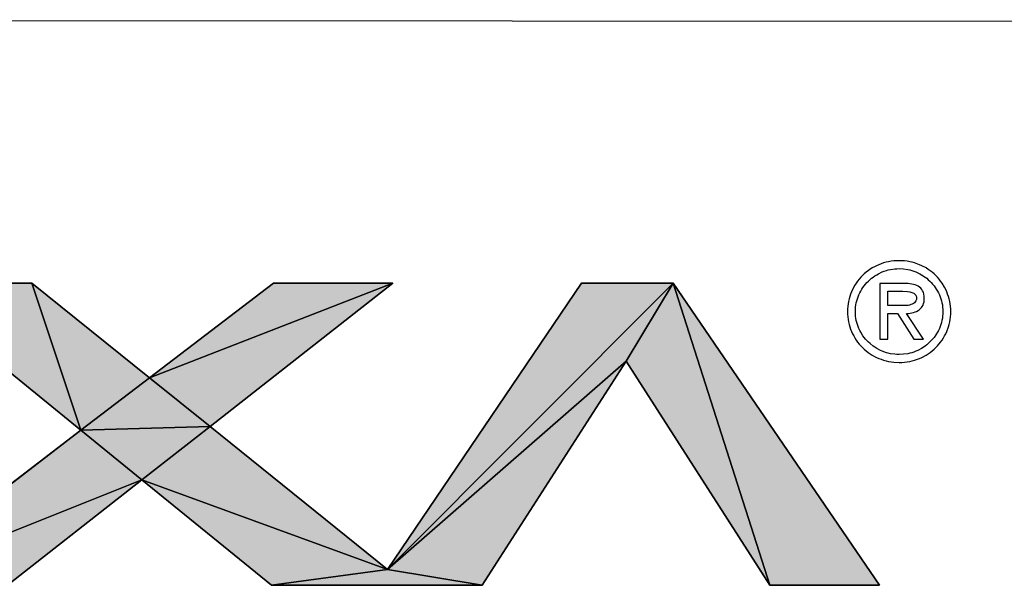
# Model space of a CAD drawing. Extents: x 0 to 841, y 0 to 594.
# Drawn here: x 467 to 501, y 46 to 66 of the extents above; entities that cross this region are included whole.
import ezdxf

# ---------------------------------------------------------------- set-up
doc = ezdxf.new("R2010")
doc.units = 0
doc.header["$LTSCALE"] = 46.255
doc.layers.get('0').update_dxf_attribs({"linetype": 'CONTINUOUS'})
doc.layers.add('2D_DIM_EDS-G2005-EL_DXF_FO', color=7, linetype='CONTINUOUS')

msp = doc.modelspace()

# ---------------------------------------------------------------- hatches: boundary and pattern name
at = {"layer": '2D_DIM_EDS-G2005-EL_DXF_FO', "linetype": 'CONTINUOUS'}
for points in [[(467.051, 56.874), (468.76, 51.758), (462.463, 56.874)], [(471.146, 53.581), (468.76, 51.758), (467.051, 56.874)], [(479.601, 56.874), (471.146, 53.581), (475.451, 56.874)], [(471.146, 53.581), (479.601, 56.874), (473.254, 51.892)], [(489.356, 56.874), (479.417, 46.915), (486.162, 56.874)], [(487.717, 54.164), (479.417, 46.915), (489.356, 56.874)], [(487.717, 54.164), (489.356, 56.874), (492.713, 46.362)], [(492.713, 46.362), (489.356, 56.874), (496.53, 46.362)], [(479.417, 46.915), (487.717, 54.164), (482.715, 46.362)], [(468.76, 51.758), (471.146, 53.581), (473.254, 51.892)], [(470.882, 50.034), (461.711, 46.362), (468.76, 51.758)], [(473.254, 51.892), (470.882, 50.034), (468.76, 51.758)], [(470.882, 50.034), (473.254, 51.892), (479.417, 46.915)], [(461.711, 46.362), (470.882, 50.034), (466.209, 46.362)], [(475.391, 46.362), (470.882, 50.034), (479.417, 46.915)], [(479.417, 46.915), (482.715, 46.362), (475.391, 46.362)]]:
    msp.add_hatch(color=7, dxfattribs=at).paths.add_polyline_path(points)

# ---------------------------------------------------------------- linework, layer by layer
at = {"color": 7, "linetype": 'CONTINUOUS'}
for p, q in [((462.463, 56.874), (467.051, 56.874)), ((468.76, 51.758), (462.463, 56.874)), ((467.051, 56.874), (468.76, 51.758)), ((467.051, 56.874), (471.146, 53.581)), ((468.76, 51.758), (467.051, 56.874)), ((471.146, 53.581), (475.451, 56.874)), ((479.601, 56.874), (471.146, 53.581)), ((471.146, 53.581), (479.601, 56.874)), ((479.601, 56.874), (473.254, 51.892)), ((475.451, 56.874), (479.601, 56.874)), ((479.417, 46.915), (486.162, 56.874)), ((489.356, 56.874), (479.417, 46.915)), ((479.417, 46.915), (489.356, 56.874)), ((486.162, 56.874), (489.356, 56.874)), ((487.717, 54.164), (489.356, 56.874)), ((489.356, 56.874), (487.717, 54.164)), ((489.356, 56.874), (496.53, 46.362)), ((492.713, 46.362), (489.356, 56.874)), ((489.356, 56.874), (492.713, 46.362)), ((479.417, 46.915), (487.717, 54.164)), ((487.717, 54.164), (479.417, 46.915)), ((487.717, 54.164), (482.715, 46.362)), ((492.713, 46.362), (487.717, 54.164)), ((468.76, 51.758), (471.146, 53.581)), ((471.146, 53.581), (468.76, 51.758)), ((471.146, 53.581), (473.254, 51.892)), ((473.254, 51.892), (471.146, 53.581)), ((461.711, 46.362), (468.76, 51.758)), ((473.254, 51.892), (468.76, 51.758)), ((468.76, 51.758), (473.254, 51.892)), ((470.882, 50.034), (468.76, 51.758)), ((468.76, 51.758), (470.882, 50.034)), ((473.254, 51.892), (470.882, 50.034)), ((470.882, 50.034), (473.254, 51.892)), ((473.254, 51.892), (479.417, 46.915)), ((461.711, 46.362), (470.882, 50.034)), ((470.882, 50.034), (461.711, 46.362)), ((470.882, 50.034), (466.209, 46.362)), ((470.882, 50.034), (479.417, 46.915)), ((475.391, 46.362), (470.882, 50.034)), ((479.417, 46.915), (470.882, 50.034)), ((479.417, 46.915), (475.391, 46.362)), ((475.391, 46.362), (479.417, 46.915)), ((479.417, 46.915), (482.715, 46.362)), ((482.715, 46.362), (479.417, 46.915)), ((482.715, 46.362), (475.391, 46.362)), ((496.53, 46.362), (492.713, 46.362))]:
    msp.add_line(p, q, dxfattribs=at)
at = {"layer": '2D_DIM_EDS-G2005-EL_DXF_FO', "color": 1, "linetype": 'CONTINUOUS'}
msp.add_line((831.195, 65.747), (410.798, 66.04), dxfattribs=at)
at = {"layer": '2D_DIM_EDS-G2005-EL_DXF_FO', "color": 7, "linetype": 'CONTINUOUS'}
for p, q in [((496.505, 57.517), (496.425, 57.482)), ((496.589, 57.547), (496.505, 57.517)), ((496.669, 57.576), (496.589, 57.547)), ((496.759, 57.601), (496.669, 57.576)), ((496.843, 57.621), (496.759, 57.601)), ((496.933, 57.636), (496.843, 57.621)), ((497.023, 57.646), (496.933, 57.636)), ((497.212, 57.656), (497.023, 57.646)), ((497.302, 57.651), (497.212, 57.656)), ((497.396, 57.646), (497.302, 57.651)), ((497.486, 57.636), (497.396, 57.646)), ((497.576, 57.621), (497.486, 57.636)), ((497.661, 57.601), (497.576, 57.621)), ((497.745, 57.576), (497.661, 57.601)), ((497.915, 57.517), (497.745, 57.576)), ((497.994, 57.482), (497.915, 57.517)), ((495.997, 57.198), (495.877, 57.078)), ((496.061, 57.253), (495.997, 57.198)), ((496.271, 57.402), (496.061, 57.253)), ((496.35, 57.442), (496.271, 57.402)), ((496.425, 57.482), (496.35, 57.442)), ((496.43, 57.168), (496.495, 57.203)), ((496.495, 57.203), (496.624, 57.263)), ((496.624, 57.263), (496.694, 57.293)), ((496.694, 57.293), (496.764, 57.317)), ((496.764, 57.317), (496.833, 57.337)), ((496.833, 57.337), (496.908, 57.352)), ((496.908, 57.352), (497.058, 57.372)), ((497.058, 57.372), (497.132, 57.377)), ((497.132, 57.377), (497.212, 57.382)), ((497.212, 57.382), (497.362, 57.372)), ((497.362, 57.372), (497.511, 57.352)), ((497.511, 57.352), (497.581, 57.337)), ((497.581, 57.337), (497.656, 57.317)), ((497.656, 57.317), (497.725, 57.293)), ((497.725, 57.293), (497.79, 57.263)), ((497.79, 57.263), (497.86, 57.233)), ((497.86, 57.233), (497.925, 57.203)), ((497.925, 57.203), (497.989, 57.168)), ((498.144, 57.402), (497.994, 57.482)), ((498.218, 57.352), (498.144, 57.402)), ((498.358, 57.253), (498.218, 57.352)), ((498.423, 57.198), (498.358, 57.253)), ((498.542, 57.078), (498.423, 57.198)), ((467.051, 56.874), (462.463, 56.874)), ((462.463, 56.874), (468.76, 51.758)), ((471.146, 53.581), (467.051, 56.874)), ((475.451, 56.874), (471.146, 53.581)), ((473.254, 51.892), (479.601, 56.874)), ((479.601, 56.874), (475.451, 56.874)), ((486.162, 56.874), (479.417, 46.915)), ((489.356, 56.874), (486.162, 56.874)), ((496.53, 46.362), (489.356, 56.874)), ((495.718, 56.879), (495.668, 56.804)), ((495.767, 56.944), (495.718, 56.879)), ((495.817, 57.014), (495.767, 56.944)), ((495.877, 57.078), (495.817, 57.014)), ((495.997, 56.784), (496.041, 56.839)), ((496.041, 56.839), (496.091, 56.894)), ((496.091, 56.894), (496.141, 56.944)), ((496.141, 56.944), (496.251, 57.043)), ((496.251, 57.043), (496.305, 57.088)), ((496.305, 57.088), (496.365, 57.128)), ((496.365, 57.128), (496.43, 57.168)), ((497.461, 56.864), (496.54, 56.864)), ((496.54, 56.864), (496.54, 54.926)), ((497.526, 56.859), (497.461, 56.864)), ((497.586, 56.854), (497.526, 56.859)), ((497.651, 56.844), (497.586, 56.854)), ((497.71, 56.829), (497.651, 56.844)), ((497.989, 57.168), (498.109, 57.088)), ((498.109, 57.088), (498.169, 57.043)), ((498.169, 57.043), (498.223, 56.994)), ((498.223, 56.994), (498.273, 56.944)), ((498.273, 56.944), (498.328, 56.894)), ((498.328, 56.894), (498.373, 56.839)), ((498.373, 56.839), (498.423, 56.784)), ((498.597, 57.014), (498.542, 57.078)), ((498.652, 56.944), (498.597, 57.014)), ((498.702, 56.879), (498.652, 56.944)), ((498.791, 56.73), (498.702, 56.879)), ((495.518, 56.495), (495.493, 56.411)), ((495.588, 56.655), (495.518, 56.495)), ((495.668, 56.804), (495.588, 56.655)), ((495.807, 56.47), (495.842, 56.535)), ((495.842, 56.535), (495.872, 56.6)), ((495.872, 56.6), (495.912, 56.665)), ((495.912, 56.665), (495.952, 56.725)), ((495.952, 56.725), (495.997, 56.784)), ((496.814, 56.595), (497.342, 56.595)), ((496.814, 56.097), (496.814, 56.595)), ((497.342, 56.595), (497.501, 56.585)), ((497.501, 56.585), (497.581, 56.57)), ((497.581, 56.57), (497.656, 56.55)), ((497.656, 56.55), (497.715, 56.52)), ((497.765, 56.814), (497.71, 56.829)), ((497.715, 56.52), (497.745, 56.5)), ((497.745, 56.5), (497.765, 56.48)), ((497.82, 56.789), (497.765, 56.814)), ((497.87, 56.764), (497.82, 56.789)), ((497.915, 56.735), (497.87, 56.764)), ((497.959, 56.7), (497.915, 56.735)), ((497.994, 56.655), (497.959, 56.7)), ((498.024, 56.61), (497.994, 56.655)), ((498.054, 56.555), (498.024, 56.61)), ((498.069, 56.495), (498.054, 56.555)), ((498.084, 56.426), (498.069, 56.495)), ((498.423, 56.784), (498.502, 56.665)), ((498.502, 56.665), (498.542, 56.6)), ((498.542, 56.6), (498.577, 56.535)), ((498.577, 56.535), (498.607, 56.47)), ((498.831, 56.655), (498.791, 56.73)), ((498.866, 56.575), (498.831, 56.655)), ((498.896, 56.495), (498.866, 56.575)), ((498.926, 56.411), (498.896, 56.495)), ((495.434, 56.157), (495.414, 55.977)), ((495.449, 56.241), (495.434, 56.157)), ((495.468, 56.331), (495.449, 56.241)), ((495.493, 56.411), (495.468, 56.331)), ((495.703, 56.117), (495.718, 56.187)), ((495.718, 56.187), (495.737, 56.261)), ((495.737, 56.261), (495.757, 56.331)), ((495.757, 56.331), (495.807, 56.47)), ((497.705, 56.162), (497.665, 56.142)), ((497.745, 56.187), (497.705, 56.162)), ((497.77, 56.221), (497.745, 56.187)), ((497.765, 56.48), (497.785, 56.456)), ((497.795, 56.261), (497.77, 56.221)), ((497.785, 56.456), (497.8, 56.426)), ((497.8, 56.281), (497.795, 56.261)), ((497.8, 56.426), (497.81, 56.396)), ((497.81, 56.306), (497.8, 56.281)), ((497.81, 56.396), (497.815, 56.361)), ((497.815, 56.361), (497.81, 56.331)), ((497.81, 56.331), (497.81, 56.306)), ((498.039, 56.112), (498.059, 56.162)), ((498.059, 56.162), (498.074, 56.221)), ((498.074, 56.221), (498.084, 56.286)), ((498.084, 56.286), (498.084, 56.426)), ((498.607, 56.47), (498.657, 56.331)), ((498.657, 56.331), (498.677, 56.261)), ((498.677, 56.261), (498.697, 56.187)), ((498.697, 56.187), (498.712, 56.117)), ((498.951, 56.331), (498.926, 56.411)), ((498.971, 56.241), (498.951, 56.331)), ((498.986, 56.157), (498.971, 56.241)), ((499.006, 55.977), (498.986, 56.157)), ((495.414, 55.977), (495.414, 55.793)), ((495.688, 55.962), (495.693, 56.037)), ((495.688, 55.808), (495.688, 55.962)), ((495.693, 55.728), (495.688, 55.808)), ((495.693, 56.037), (495.703, 56.117)), ((497.466, 56.097), (496.814, 56.097)), ((496.814, 55.823), (497.147, 55.823)), ((496.814, 54.926), (496.814, 55.823)), ((497.147, 55.823), (497.725, 54.926)), ((497.521, 56.102), (497.466, 56.097)), ((497.466, 55.823), (497.531, 55.823)), ((498.054, 54.926), (497.466, 55.823)), ((497.571, 56.112), (497.521, 56.102)), ((497.531, 55.823), (497.651, 55.843)), ((497.621, 56.127), (497.571, 56.112)), ((497.665, 56.142), (497.621, 56.127)), ((497.651, 55.843), (497.71, 55.858)), ((497.71, 55.858), (497.765, 55.873)), ((497.765, 55.873), (497.815, 55.893)), ((497.815, 55.893), (497.865, 55.917)), ((497.865, 55.917), (497.905, 55.947)), ((497.905, 55.947), (497.944, 55.982)), ((497.944, 55.982), (497.984, 56.022)), ((497.984, 56.022), (498.014, 56.062)), ((498.014, 56.062), (498.039, 56.112)), ((498.712, 56.117), (498.722, 56.037)), ((498.722, 56.037), (498.727, 55.962)), ((498.727, 55.808), (498.722, 55.728)), ((498.727, 55.962), (498.727, 55.808)), ((499.006, 55.793), (499.006, 55.977)), ((495.414, 55.793), (495.434, 55.614)), ((495.434, 55.614), (495.449, 55.524)), ((495.449, 55.524), (495.468, 55.439)), ((495.703, 55.653), (495.693, 55.728)), ((495.718, 55.579), (495.703, 55.653)), ((495.737, 55.509), (495.718, 55.579)), ((495.757, 55.434), (495.737, 55.509)), ((498.677, 55.509), (498.657, 55.434)), ((498.697, 55.579), (498.677, 55.509)), ((498.712, 55.653), (498.697, 55.579)), ((498.722, 55.728), (498.712, 55.653)), ((498.951, 55.439), (498.971, 55.524)), ((498.971, 55.524), (498.986, 55.614)), ((498.986, 55.614), (499.006, 55.793)), ((495.468, 55.439), (495.493, 55.355)), ((495.493, 55.355), (495.518, 55.275)), ((495.518, 55.275), (495.588, 55.115)), ((495.782, 55.364), (495.757, 55.434)), ((495.807, 55.3), (495.782, 55.364)), ((495.842, 55.23), (495.807, 55.3)), ((495.872, 55.165), (495.842, 55.23)), ((495.952, 55.046), (495.872, 55.165)), ((498.542, 55.165), (498.423, 54.986)), ((498.577, 55.23), (498.542, 55.165)), ((498.607, 55.3), (498.577, 55.23)), ((498.632, 55.364), (498.607, 55.3)), ((498.657, 55.434), (498.632, 55.364)), ((498.831, 55.115), (498.866, 55.195)), ((498.866, 55.195), (498.926, 55.355)), ((498.926, 55.355), (498.951, 55.439)), ((495.588, 55.115), (495.628, 55.036)), ((495.628, 55.036), (495.668, 54.966)), ((495.668, 54.966), (495.718, 54.891)), ((495.718, 54.891), (495.767, 54.821)), ((495.767, 54.821), (495.817, 54.757)), ((495.997, 54.986), (495.952, 55.046)), ((496.041, 54.931), (495.997, 54.986)), ((496.141, 54.821), (496.041, 54.931)), ((496.196, 54.772), (496.141, 54.821)), ((496.54, 54.926), (496.814, 54.926)), ((497.725, 54.926), (498.054, 54.926)), ((498.328, 54.876), (498.223, 54.772)), ((498.373, 54.931), (498.328, 54.876)), ((498.423, 54.986), (498.373, 54.931)), ((498.542, 54.692), (498.652, 54.821)), ((498.652, 54.821), (498.702, 54.891)), ((498.702, 54.891), (498.747, 54.966)), ((498.747, 54.966), (498.791, 55.036)), ((498.791, 55.036), (498.831, 55.115)), ((495.817, 54.757), (495.877, 54.692)), ((495.877, 54.692), (495.997, 54.572)), ((495.997, 54.572), (496.061, 54.518)), ((496.061, 54.518), (496.131, 54.463)), ((496.131, 54.463), (496.201, 54.418)), ((496.305, 54.682), (496.196, 54.772)), ((496.365, 54.642), (496.305, 54.682)), ((496.43, 54.602), (496.365, 54.642)), ((496.559, 54.533), (496.43, 54.602)), ((496.624, 54.503), (496.559, 54.533)), ((496.764, 54.453), (496.624, 54.503)), ((496.833, 54.433), (496.764, 54.453)), ((497.656, 54.453), (497.581, 54.433)), ((497.725, 54.478), (497.656, 54.453)), ((497.79, 54.503), (497.725, 54.478)), ((497.86, 54.533), (497.79, 54.503)), ((497.989, 54.602), (497.86, 54.533)), ((498.109, 54.682), (497.989, 54.602)), ((498.169, 54.727), (498.109, 54.682)), ((498.223, 54.772), (498.169, 54.727)), ((498.218, 54.418), (498.288, 54.463)), ((498.288, 54.463), (498.358, 54.518)), ((498.358, 54.518), (498.423, 54.572)), ((498.423, 54.572), (498.542, 54.692)), ((482.715, 46.362), (487.717, 54.164)), ((487.717, 54.164), (492.713, 46.362)), ((496.201, 54.418), (496.271, 54.368)), ((496.271, 54.368), (496.35, 54.328)), ((496.35, 54.328), (496.425, 54.288)), ((496.425, 54.288), (496.505, 54.254)), ((496.505, 54.254), (496.589, 54.224)), ((496.589, 54.224), (496.669, 54.194)), ((496.669, 54.194), (496.759, 54.169)), ((496.759, 54.169), (496.843, 54.154)), ((496.908, 54.418), (496.833, 54.433)), ((496.843, 54.154), (497.023, 54.124)), ((497.058, 54.398), (496.908, 54.418)), ((497.023, 54.124), (497.212, 54.114)), ((497.132, 54.393), (497.058, 54.398)), ((497.212, 54.388), (497.132, 54.393)), ((497.362, 54.398), (497.212, 54.388)), ((497.212, 54.114), (497.302, 54.119)), ((497.302, 54.119), (497.396, 54.124)), ((497.511, 54.418), (497.362, 54.398)), ((497.396, 54.124), (497.576, 54.154)), ((497.581, 54.433), (497.511, 54.418)), ((497.576, 54.154), (497.661, 54.169)), ((497.661, 54.169), (497.745, 54.194)), ((497.745, 54.194), (497.915, 54.254)), ((497.915, 54.254), (497.994, 54.288)), ((497.994, 54.288), (498.144, 54.368)), ((498.144, 54.368), (498.218, 54.418)), ((468.76, 51.758), (461.711, 46.362)), ((479.417, 46.915), (473.254, 51.892)), ((466.209, 46.362), (470.882, 50.034)), ((470.882, 50.034), (475.391, 46.362)), ((475.391, 46.362), (482.715, 46.362)), ((492.713, 46.362), (496.53, 46.362))]:
    msp.add_line(p, q, dxfattribs=at)

doc.saveas('drawing.dxf')
